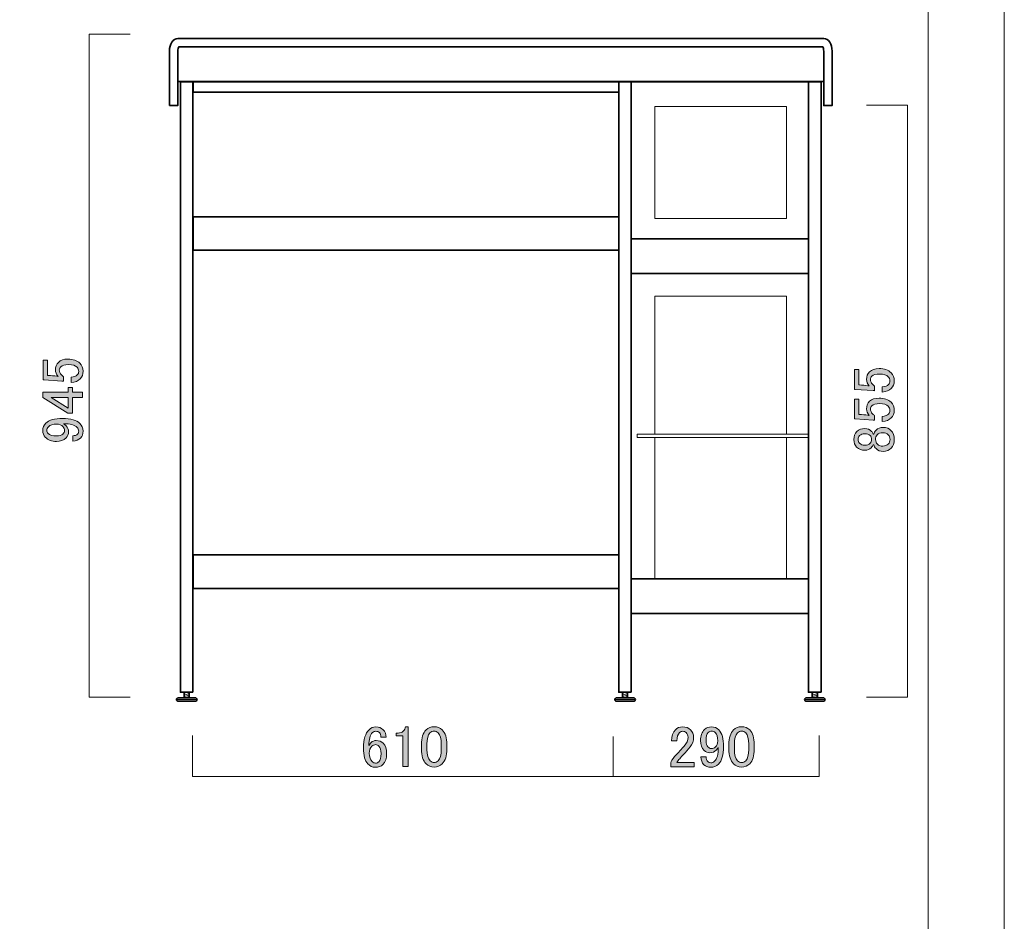
# Model space of a CAD drawing. Units: inches. Extents: x 0 to 842, y -595 to 0.
# Drawn here: x 642 to 842, y -294 to -110 of the extents above; entities that cross this region are included whole.
import ezdxf

# ---------------------------------------------------------------- set-up
doc = ezdxf.new("R2010")
doc.units = ezdxf.units.IN
doc.header["$MEASUREMENT"] = 0
doc.layers.add('レイヤー 1', color=7, linetype='Continuous')

# ---------------------------------------------------------------- blocks, each defined once
blk = doc.blocks.new('block 10')
at = {"layer": 'レイヤー 1', "color": 7, "lineweight": 18}
blk.add_lwpolyline([(826.45, -19.89), (21.79, -19.89), (21.79, -529.83), (826.45, -529.83), (826.45, -19.89)], dxfattribs=at)
blk = doc.blocks.new('block 42')
at = {"layer": 'レイヤー 1'}
h = blk.add_hatch(color=7, dxfattribs=at)
h.dxf.hatch_style = 2
edge = h.paths.add_edge_path()
edge.add_spline(control_points=[(646.6, -183.52), (646.6, -183.52), (646.6, -179.49), (646.6, -179.49), (646.6, -179.49), (647.49, -179.49), (647.49, -179.49), (647.49, -179.49), (647.49, -182.63), (647.49, -182.63), (647.49, -182.63), (647.63, -182.63), (647.63, -182.63), (648.23, -182.66), (648.81, -182.71), (649.37, -182.77), (649.46, -182.8), (649.56, -182.81), (649.65, -182.81), (649.28, -182.41), (649.09, -181.97), (649.09, -181.5), (649.09, -180.88), (649.29, -180.36), (649.7, -179.96), (650.13, -179.52), (650.78, -179.3), (651.62, -179.3), (652.68, -179.3), (653.49, -179.58), (654.06, -180.14), (654.49, -180.58), (654.71, -181.13), (654.71, -181.78), (654.71, -182.41), (654.51, -182.92), (654.1, -183.33), (653.7, -183.74), (653.09, -183.99), (652.28, -184.08), (652.28, -184.08), (652.28, -183), (652.28, -183), (652.87, -182.94), (653.29, -182.78), (653.54, -182.53), (653.73, -182.35), (653.82, -182.11), (653.82, -181.83), (653.82, -181.46), (653.71, -181.16), (653.49, -180.94), (653.15, -180.6), (652.57, -180.42), (651.76, -180.42), (650.98, -180.42), (650.45, -180.56), (650.17, -180.85), (649.98, -181.03), (649.88, -181.25), (649.88, -181.5), (649.88, -181.88), (650.03, -182.21), (650.31, -182.49), (650.49, -182.67), (650.63, -182.8), (650.73, -182.86), (650.73, -182.86), (650.73, -183.8), (650.73, -183.8), (650.6, -183.77), (650.49, -183.75), (650.4, -183.75), (650.4, -183.75), (646.79, -183.52), (646.79, -183.52), (646.79, -183.52), (646.6, -183.52), (646.6, -183.52)], knot_values=[0, 0, 0, 0, 1, 1, 1, 2, 2, 2, 3, 3, 3, 4, 4, 4, 5, 5, 5, 6, 6, 6, 7, 7, 7, 8, 8, 8, 9, 9, 9, 10, 10, 10, 11, 11, 11, 12, 12, 12, 13, 13, 13, 14, 14, 14, 15, 15, 15, 16, 16, 16, 17, 17, 17, 18, 18, 18, 19, 19, 19, 20, 20, 20, 21, 21, 21, 22, 22, 22, 23, 23, 23, 24, 24, 24, 25, 25, 25, 26, 26, 26, 26], degree=3, periodic=1)
h = blk.add_hatch(color=7, dxfattribs=at)
h.dxf.hatch_style = 2
h.paths.add_polyline_path([(646.51, -187.13), (646.51, -186.05), (651.67, -186.05), (651.67, -185.06), (652.56, -185.06), (652.56, -186.05), (654.62, -186.05), (654.62, -187.13), (652.56, -187.13), (652.56, -190.27), (651.62, -190.27)])
h.paths.add_polyline_path([(648.24, -187.13), (651.67, -189.24), (651.67, -187.13)])
h = blk.add_hatch(color=7, dxfattribs=at)
h.dxf.hatch_style = 2
edge = h.paths.add_edge_path()
edge.add_spline(control_points=[(647.03, -195.19), (646.68, -194.85), (646.51, -194.38), (646.51, -193.78), (646.51, -193.22), (646.71, -192.74), (647.12, -192.33), (647.78, -191.67), (648.92, -191.35), (650.54, -191.35), (652.2, -191.35), (653.37, -191.69), (654.06, -192.38), (654.49, -192.81), (654.71, -193.33), (654.71, -193.92), (654.71, -194.52), (654.54, -194.99), (654.2, -195.33), (653.79, -195.74), (653.26, -195.94), (652.6, -195.94), (652.6, -195.94), (652.6, -194.86), (652.6, -194.86), (653.01, -194.89), (653.35, -194.77), (653.63, -194.49), (653.76, -194.36), (653.82, -194.17), (653.82, -193.92), (653.82, -193.64), (653.71, -193.39), (653.49, -193.17), (652.99, -192.67), (652.07, -192.42), (650.73, -192.42), (650.92, -192.55), (651.09, -192.69), (651.24, -192.85), (651.59, -193.19), (651.76, -193.61), (651.76, -194.11), (651.76, -194.58), (651.6, -194.97), (651.29, -195.28), (650.79, -195.78), (650.12, -196.03), (649.28, -196.03), (648.34, -196.03), (647.59, -195.75), (647.03, -195.19)], knot_values=[0, 0, 0, 0, 1, 1, 1, 2, 2, 2, 3, 3, 3, 4, 4, 4, 5, 5, 5, 6, 6, 6, 7, 7, 7, 8, 8, 8, 9, 9, 9, 10, 10, 10, 11, 11, 11, 12, 12, 12, 13, 13, 13, 14, 14, 14, 15, 15, 15, 16, 16, 16, 17, 17, 17, 17], degree=3, periodic=1)
edge = h.paths.add_edge_path()
edge.add_spline(control_points=[(647.63, -194.44), (647.95, -194.75), (648.49, -194.91), (649.28, -194.91), (649.9, -194.91), (650.34, -194.78), (650.59, -194.53), (650.81, -194.31), (650.92, -194.1), (650.92, -193.88), (650.92, -193.5), (650.82, -193.22), (650.63, -193.03), (650.29, -192.69), (649.87, -192.52), (649.37, -192.52), (648.59, -192.52), (648.03, -192.69), (647.68, -193.03), (647.46, -193.25), (647.35, -193.5), (647.35, -193.78), (647.35, -194.03), (647.45, -194.25), (647.63, -194.44)], knot_values=[0, 0, 0, 0, 1, 1, 1, 2, 2, 2, 3, 3, 3, 4, 4, 4, 5, 5, 5, 6, 6, 6, 7, 7, 7, 8, 8, 8, 8], degree=3, periodic=1)
at = {"layer": 'レイヤー 1', "lineweight": 0}
for points in [[(646.51, -187.13), (646.51, -186.05), (651.67, -186.05), (651.67, -185.06), (652.56, -185.06), (652.56, -186.05), (654.62, -186.05), (654.62, -187.13), (652.56, -187.13), (652.56, -190.27), (651.62, -190.27), (646.51, -187.13)], [(648.24, -187.13), (651.67, -189.24), (651.67, -187.13), (648.24, -187.13)]]:
    blk.add_lwpolyline(points, dxfattribs=at)
for points, knots in [([(646.6, -183.52), (646.6, -183.52), (646.6, -179.49), (646.6, -179.49), (646.6, -179.49), (647.49, -179.49), (647.49, -179.49), (647.49, -179.49), (647.49, -182.63), (647.49, -182.63), (647.49, -182.63), (647.63, -182.63), (647.63, -182.63), (648.23, -182.66), (648.81, -182.71), (649.37, -182.77), (649.46, -182.8), (649.56, -182.81), (649.65, -182.81), (649.28, -182.41), (649.09, -181.97), (649.09, -181.5), (649.09, -180.88), (649.29, -180.36), (649.7, -179.96), (650.13, -179.52), (650.78, -179.3), (651.62, -179.3), (652.68, -179.3), (653.49, -179.58), (654.06, -180.14), (654.49, -180.58), (654.71, -181.13), (654.71, -181.78), (654.71, -182.41), (654.51, -182.92), (654.1, -183.33), (653.7, -183.74), (653.09, -183.99), (652.28, -184.08), (652.28, -184.08), (652.28, -183), (652.28, -183), (652.87, -182.94), (653.29, -182.78), (653.54, -182.53), (653.73, -182.35), (653.82, -182.11), (653.82, -181.83), (653.82, -181.46), (653.71, -181.16), (653.49, -180.94), (653.15, -180.6), (652.57, -180.42), (651.76, -180.42), (650.98, -180.42), (650.45, -180.56), (650.17, -180.85), (649.98, -181.03), (649.88, -181.25), (649.88, -181.5), (649.88, -181.88), (650.03, -182.21), (650.31, -182.49), (650.49, -182.67), (650.63, -182.8), (650.73, -182.86), (650.73, -182.86), (650.73, -183.8), (650.73, -183.8), (650.6, -183.77), (650.49, -183.75), (650.4, -183.75), (650.4, -183.75), (646.79, -183.52), (646.79, -183.52), (646.79, -183.52), (646.6, -183.52), (646.6, -183.52)], [0, 0, 0, 0, 1, 1, 1, 2, 2, 2, 3, 3, 3, 4, 4, 4, 5, 5, 5, 6, 6, 6, 7, 7, 7, 8, 8, 8, 9, 9, 9, 10, 10, 10, 11, 11, 11, 12, 12, 12, 13, 13, 13, 14, 14, 14, 15, 15, 15, 16, 16, 16, 17, 17, 17, 18, 18, 18, 19, 19, 19, 20, 20, 20, 21, 21, 21, 22, 22, 22, 23, 23, 23, 24, 24, 24, 25, 25, 25, 26, 26, 26, 26]), ([(647.03, -195.19), (646.68, -194.85), (646.51, -194.38), (646.51, -193.78), (646.51, -193.22), (646.71, -192.74), (647.12, -192.33), (647.78, -191.67), (648.92, -191.35), (650.54, -191.35), (652.2, -191.35), (653.37, -191.69), (654.06, -192.38), (654.49, -192.81), (654.71, -193.33), (654.71, -193.92), (654.71, -194.52), (654.54, -194.99), (654.2, -195.33), (653.79, -195.74), (653.26, -195.94), (652.6, -195.94), (652.6, -195.94), (652.6, -194.86), (652.6, -194.86), (653.01, -194.89), (653.35, -194.77), (653.63, -194.49), (653.76, -194.36), (653.82, -194.17), (653.82, -193.92), (653.82, -193.64), (653.71, -193.39), (653.49, -193.17), (652.99, -192.67), (652.07, -192.42), (650.73, -192.42), (650.92, -192.55), (651.09, -192.69), (651.24, -192.85), (651.59, -193.19), (651.76, -193.61), (651.76, -194.11), (651.76, -194.58), (651.6, -194.97), (651.29, -195.28), (650.79, -195.78), (650.12, -196.03), (649.28, -196.03), (648.34, -196.03), (647.59, -195.75), (647.03, -195.19)], [0, 0, 0, 0, 1, 1, 1, 2, 2, 2, 3, 3, 3, 4, 4, 4, 5, 5, 5, 6, 6, 6, 7, 7, 7, 8, 8, 8, 9, 9, 9, 10, 10, 10, 11, 11, 11, 12, 12, 12, 13, 13, 13, 14, 14, 14, 15, 15, 15, 16, 16, 16, 17, 17, 17, 17]), ([(647.63, -194.44), (647.95, -194.75), (648.49, -194.91), (649.28, -194.91), (649.9, -194.91), (650.34, -194.78), (650.59, -194.53), (650.81, -194.31), (650.92, -194.1), (650.92, -193.88), (650.92, -193.5), (650.82, -193.22), (650.63, -193.03), (650.29, -192.69), (649.87, -192.52), (649.37, -192.52), (648.59, -192.52), (648.03, -192.69), (647.68, -193.03), (647.46, -193.25), (647.35, -193.5), (647.35, -193.78), (647.35, -194.03), (647.45, -194.25), (647.63, -194.44)], [0, 0, 0, 0, 1, 1, 1, 2, 2, 2, 3, 3, 3, 4, 4, 4, 5, 5, 5, 6, 6, 6, 7, 7, 7, 8, 8, 8, 8])]:
    blk.add_open_spline(points, degree=3, knots=knots, dxfattribs=at)
blk = doc.blocks.new('block 43')
at = {"layer": 'レイヤー 1'}
h = blk.add_hatch(color=7, dxfattribs=at)
h.dxf.hatch_style = 2
edge = h.paths.add_edge_path()
edge.add_spline(control_points=[(811.42, -185.45), (811.42, -185.45), (811.42, -181.41), (811.42, -181.41), (811.42, -181.41), (812.31, -181.41), (812.31, -181.41), (812.31, -181.41), (812.31, -184.55), (812.31, -184.55), (812.31, -184.55), (812.45, -184.55), (812.45, -184.55), (813.04, -184.59), (813.62, -184.63), (814.18, -184.7), (814.28, -184.73), (814.37, -184.74), (814.46, -184.74), (814.09, -184.34), (813.9, -183.9), (813.9, -183.43), (813.9, -182.8), (814.11, -182.29), (814.51, -181.88), (814.95, -181.45), (815.59, -181.23), (816.43, -181.23), (817.5, -181.23), (818.31, -181.51), (818.87, -182.07), (819.31, -182.51), (819.53, -183.05), (819.53, -183.71), (819.53, -184.34), (819.32, -184.85), (818.92, -185.26), (818.51, -185.66), (817.9, -185.91), (817.09, -186.01), (817.09, -186.01), (817.09, -184.93), (817.09, -184.93), (817.68, -184.87), (818.11, -184.71), (818.36, -184.46), (818.54, -184.27), (818.64, -184.04), (818.64, -183.76), (818.64, -183.38), (818.53, -183.09), (818.31, -182.87), (817.96, -182.52), (817.39, -182.35), (816.57, -182.35), (815.79, -182.35), (815.26, -182.49), (814.98, -182.77), (814.79, -182.96), (814.7, -183.18), (814.7, -183.43), (814.7, -183.8), (814.84, -184.13), (815.12, -184.41), (815.31, -184.6), (815.45, -184.73), (815.54, -184.79), (815.54, -184.79), (815.54, -185.73), (815.54, -185.73), (815.42, -185.7), (815.31, -185.68), (815.21, -185.68), (815.21, -185.68), (811.61, -185.45), (811.61, -185.45), (811.61, -185.45), (811.42, -185.45), (811.42, -185.45)], knot_values=[0, 0, 0, 0, 1, 1, 1, 2, 2, 2, 3, 3, 3, 4, 4, 4, 5, 5, 5, 6, 6, 6, 7, 7, 7, 8, 8, 8, 9, 9, 9, 10, 10, 10, 11, 11, 11, 12, 12, 12, 13, 13, 13, 14, 14, 14, 15, 15, 15, 16, 16, 16, 17, 17, 17, 18, 18, 18, 19, 19, 19, 20, 20, 20, 21, 21, 21, 22, 22, 22, 23, 23, 23, 24, 24, 24, 25, 25, 25, 26, 26, 26, 26], degree=3, periodic=1)
h = blk.add_hatch(color=7, dxfattribs=at)
h.dxf.hatch_style = 2
edge = h.paths.add_edge_path()
edge.add_spline(control_points=[(811.42, -191.45), (811.42, -191.45), (811.42, -187.41), (811.42, -187.41), (811.42, -187.41), (812.31, -187.41), (812.31, -187.41), (812.31, -187.41), (812.31, -190.55), (812.31, -190.55), (812.31, -190.55), (812.45, -190.55), (812.45, -190.55), (813.04, -190.59), (813.62, -190.63), (814.18, -190.7), (814.28, -190.73), (814.37, -190.74), (814.46, -190.74), (814.09, -190.34), (813.9, -189.9), (813.9, -189.43), (813.9, -188.8), (814.11, -188.29), (814.51, -187.88), (814.95, -187.45), (815.59, -187.23), (816.43, -187.23), (817.5, -187.23), (818.31, -187.51), (818.87, -188.07), (819.31, -188.51), (819.53, -189.05), (819.53, -189.71), (819.53, -190.34), (819.32, -190.85), (818.92, -191.26), (818.51, -191.66), (817.9, -191.91), (817.09, -192.01), (817.09, -192.01), (817.09, -190.93), (817.09, -190.93), (817.68, -190.87), (818.11, -190.71), (818.36, -190.46), (818.54, -190.27), (818.64, -190.04), (818.64, -189.76), (818.64, -189.38), (818.53, -189.09), (818.31, -188.87), (817.96, -188.52), (817.39, -188.35), (816.57, -188.35), (815.79, -188.35), (815.26, -188.49), (814.98, -188.77), (814.79, -188.96), (814.7, -189.18), (814.7, -189.43), (814.7, -189.8), (814.84, -190.13), (815.12, -190.41), (815.31, -190.6), (815.45, -190.73), (815.54, -190.79), (815.54, -190.79), (815.54, -191.73), (815.54, -191.73), (815.42, -191.7), (815.31, -191.68), (815.21, -191.68), (815.21, -191.68), (811.61, -191.45), (811.61, -191.45), (811.61, -191.45), (811.42, -191.45), (811.42, -191.45)], knot_values=[0, 0, 0, 0, 1, 1, 1, 2, 2, 2, 3, 3, 3, 4, 4, 4, 5, 5, 5, 6, 6, 6, 7, 7, 7, 8, 8, 8, 9, 9, 9, 10, 10, 10, 11, 11, 11, 12, 12, 12, 13, 13, 13, 14, 14, 14, 15, 15, 15, 16, 16, 16, 17, 17, 17, 18, 18, 18, 19, 19, 19, 20, 20, 20, 21, 21, 21, 22, 22, 22, 23, 23, 23, 24, 24, 24, 25, 25, 25, 26, 26, 26, 26], degree=3, periodic=1)
h = blk.add_hatch(color=7, dxfattribs=at)
h.dxf.hatch_style = 2
edge = h.paths.add_edge_path()
edge.add_spline(control_points=[(811.89, -197.16), (811.51, -196.79), (811.32, -196.27), (811.32, -195.62), (811.32, -194.96), (811.53, -194.43), (811.93, -194.02), (812.34, -193.62), (812.89, -193.41), (813.57, -193.41), (814.11, -193.41), (814.56, -193.6), (814.93, -193.98), (815.09, -194.13), (815.2, -194.32), (815.26, -194.54), (815.26, -194.54), (815.36, -194.54), (815.36, -194.54), (815.42, -194.26), (815.57, -193.99), (815.82, -193.74), (816.2, -193.37), (816.7, -193.18), (817.32, -193.18), (817.95, -193.18), (818.48, -193.4), (818.92, -193.84), (819.32, -194.24), (819.53, -194.84), (819.53, -195.62), (819.53, -196.4), (819.32, -196.99), (818.92, -197.4), (818.48, -197.84), (817.95, -198.05), (817.32, -198.05), (816.7, -198.05), (816.2, -197.87), (815.82, -197.49), (815.57, -197.24), (815.42, -196.98), (815.36, -196.7), (815.36, -196.7), (815.26, -196.7), (815.26, -196.7), (815.2, -196.88), (815.06, -197.09), (814.84, -197.3), (814.5, -197.65), (814.07, -197.82), (813.57, -197.82), (812.89, -197.82), (812.32, -197.6), (811.89, -197.16)], knot_values=[0, 0, 0, 0, 1, 1, 1, 2, 2, 2, 3, 3, 3, 4, 4, 4, 5, 5, 5, 6, 6, 6, 7, 7, 7, 8, 8, 8, 9, 9, 9, 10, 10, 10, 11, 11, 11, 12, 12, 12, 13, 13, 13, 14, 14, 14, 15, 15, 15, 16, 16, 16, 17, 17, 17, 18, 18, 18, 18], degree=3, periodic=1)
edge = h.paths.add_edge_path()
edge.add_spline(control_points=[(812.5, -196.41), (812.75, -196.66), (813.11, -196.79), (813.57, -196.79), (814.01, -196.79), (814.36, -196.66), (814.61, -196.41), (814.82, -196.2), (814.93, -195.95), (814.93, -195.66), (814.93, -195.29), (814.84, -195.01), (814.65, -194.82), (814.4, -194.57), (814.04, -194.45), (813.57, -194.45), (813.11, -194.45), (812.75, -194.57), (812.5, -194.82), (812.28, -195.04), (812.17, -195.3), (812.17, -195.62), (812.17, -195.93), (812.28, -196.2), (812.5, -196.41)], knot_values=[0, 0, 0, 0, 1, 1, 1, 2, 2, 2, 3, 3, 3, 4, 4, 4, 5, 5, 5, 6, 6, 6, 7, 7, 7, 8, 8, 8, 8], degree=3, periodic=1)
edge = h.paths.add_edge_path()
edge.add_spline(control_points=[(816.11, -196.6), (816.36, -196.85), (816.71, -196.98), (817.18, -196.98), (817.65, -196.98), (818.03, -196.84), (818.31, -196.55), (818.56, -196.3), (818.68, -195.99), (818.68, -195.62), (818.68, -195.24), (818.56, -194.93), (818.31, -194.68), (818.03, -194.4), (817.65, -194.26), (817.18, -194.26), (816.71, -194.26), (816.34, -194.4), (816.06, -194.68), (815.84, -194.9), (815.73, -195.21), (815.73, -195.62), (815.73, -196.02), (815.86, -196.35), (816.11, -196.6)], knot_values=[0, 0, 0, 0, 1, 1, 1, 2, 2, 2, 3, 3, 3, 4, 4, 4, 5, 5, 5, 6, 6, 6, 7, 7, 7, 8, 8, 8, 8], degree=3, periodic=1)
at = {"layer": 'レイヤー 1', "lineweight": 0}
for points, knots in [([(811.42, -185.45), (811.42, -185.45), (811.42, -181.41), (811.42, -181.41), (811.42, -181.41), (812.31, -181.41), (812.31, -181.41), (812.31, -181.41), (812.31, -184.55), (812.31, -184.55), (812.31, -184.55), (812.45, -184.55), (812.45, -184.55), (813.04, -184.59), (813.62, -184.63), (814.18, -184.7), (814.28, -184.73), (814.37, -184.74), (814.46, -184.74), (814.09, -184.34), (813.9, -183.9), (813.9, -183.43), (813.9, -182.8), (814.11, -182.29), (814.51, -181.88), (814.95, -181.45), (815.59, -181.23), (816.43, -181.23), (817.5, -181.23), (818.31, -181.51), (818.87, -182.07), (819.31, -182.51), (819.53, -183.05), (819.53, -183.71), (819.53, -184.34), (819.32, -184.85), (818.92, -185.26), (818.51, -185.66), (817.9, -185.91), (817.09, -186.01), (817.09, -186.01), (817.09, -184.93), (817.09, -184.93), (817.68, -184.87), (818.11, -184.71), (818.36, -184.46), (818.54, -184.27), (818.64, -184.04), (818.64, -183.76), (818.64, -183.38), (818.53, -183.09), (818.31, -182.87), (817.96, -182.52), (817.39, -182.35), (816.57, -182.35), (815.79, -182.35), (815.26, -182.49), (814.98, -182.77), (814.79, -182.96), (814.7, -183.18), (814.7, -183.43), (814.7, -183.8), (814.84, -184.13), (815.12, -184.41), (815.31, -184.6), (815.45, -184.73), (815.54, -184.79), (815.54, -184.79), (815.54, -185.73), (815.54, -185.73), (815.42, -185.7), (815.31, -185.68), (815.21, -185.68), (815.21, -185.68), (811.61, -185.45), (811.61, -185.45), (811.61, -185.45), (811.42, -185.45), (811.42, -185.45)], [0, 0, 0, 0, 1, 1, 1, 2, 2, 2, 3, 3, 3, 4, 4, 4, 5, 5, 5, 6, 6, 6, 7, 7, 7, 8, 8, 8, 9, 9, 9, 10, 10, 10, 11, 11, 11, 12, 12, 12, 13, 13, 13, 14, 14, 14, 15, 15, 15, 16, 16, 16, 17, 17, 17, 18, 18, 18, 19, 19, 19, 20, 20, 20, 21, 21, 21, 22, 22, 22, 23, 23, 23, 24, 24, 24, 25, 25, 25, 26, 26, 26, 26]), ([(811.42, -191.45), (811.42, -191.45), (811.42, -187.41), (811.42, -187.41), (811.42, -187.41), (812.31, -187.41), (812.31, -187.41), (812.31, -187.41), (812.31, -190.55), (812.31, -190.55), (812.31, -190.55), (812.45, -190.55), (812.45, -190.55), (813.04, -190.59), (813.62, -190.63), (814.18, -190.7), (814.28, -190.73), (814.37, -190.74), (814.46, -190.74), (814.09, -190.34), (813.9, -189.9), (813.9, -189.43), (813.9, -188.8), (814.11, -188.29), (814.51, -187.88), (814.95, -187.45), (815.59, -187.23), (816.43, -187.23), (817.5, -187.23), (818.31, -187.51), (818.87, -188.07), (819.31, -188.51), (819.53, -189.05), (819.53, -189.71), (819.53, -190.34), (819.32, -190.85), (818.92, -191.26), (818.51, -191.66), (817.9, -191.91), (817.09, -192.01), (817.09, -192.01), (817.09, -190.93), (817.09, -190.93), (817.68, -190.87), (818.11, -190.71), (818.36, -190.46), (818.54, -190.27), (818.64, -190.04), (818.64, -189.76), (818.64, -189.38), (818.53, -189.09), (818.31, -188.87), (817.96, -188.52), (817.39, -188.35), (816.57, -188.35), (815.79, -188.35), (815.26, -188.49), (814.98, -188.77), (814.79, -188.96), (814.7, -189.18), (814.7, -189.43), (814.7, -189.8), (814.84, -190.13), (815.12, -190.41), (815.31, -190.6), (815.45, -190.73), (815.54, -190.79), (815.54, -190.79), (815.54, -191.73), (815.54, -191.73), (815.42, -191.7), (815.31, -191.68), (815.21, -191.68), (815.21, -191.68), (811.61, -191.45), (811.61, -191.45), (811.61, -191.45), (811.42, -191.45), (811.42, -191.45)], [0, 0, 0, 0, 1, 1, 1, 2, 2, 2, 3, 3, 3, 4, 4, 4, 5, 5, 5, 6, 6, 6, 7, 7, 7, 8, 8, 8, 9, 9, 9, 10, 10, 10, 11, 11, 11, 12, 12, 12, 13, 13, 13, 14, 14, 14, 15, 15, 15, 16, 16, 16, 17, 17, 17, 18, 18, 18, 19, 19, 19, 20, 20, 20, 21, 21, 21, 22, 22, 22, 23, 23, 23, 24, 24, 24, 25, 25, 25, 26, 26, 26, 26]), ([(811.89, -197.16), (811.51, -196.79), (811.32, -196.27), (811.32, -195.62), (811.32, -194.96), (811.53, -194.43), (811.93, -194.02), (812.34, -193.62), (812.89, -193.41), (813.57, -193.41), (814.11, -193.41), (814.56, -193.6), (814.93, -193.98), (815.09, -194.13), (815.2, -194.32), (815.26, -194.54), (815.26, -194.54), (815.36, -194.54), (815.36, -194.54), (815.42, -194.26), (815.57, -193.99), (815.82, -193.74), (816.2, -193.37), (816.7, -193.18), (817.32, -193.18), (817.95, -193.18), (818.48, -193.4), (818.92, -193.84), (819.32, -194.24), (819.53, -194.84), (819.53, -195.62), (819.53, -196.4), (819.32, -196.99), (818.92, -197.4), (818.48, -197.84), (817.95, -198.05), (817.32, -198.05), (816.7, -198.05), (816.2, -197.87), (815.82, -197.49), (815.57, -197.24), (815.42, -196.98), (815.36, -196.7), (815.36, -196.7), (815.26, -196.7), (815.26, -196.7), (815.2, -196.88), (815.06, -197.09), (814.84, -197.3), (814.5, -197.65), (814.07, -197.82), (813.57, -197.82), (812.89, -197.82), (812.32, -197.6), (811.89, -197.16)], [0, 0, 0, 0, 1, 1, 1, 2, 2, 2, 3, 3, 3, 4, 4, 4, 5, 5, 5, 6, 6, 6, 7, 7, 7, 8, 8, 8, 9, 9, 9, 10, 10, 10, 11, 11, 11, 12, 12, 12, 13, 13, 13, 14, 14, 14, 15, 15, 15, 16, 16, 16, 17, 17, 17, 18, 18, 18, 18]), ([(812.5, -196.41), (812.75, -196.66), (813.11, -196.79), (813.57, -196.79), (814.01, -196.79), (814.36, -196.66), (814.61, -196.41), (814.82, -196.2), (814.93, -195.95), (814.93, -195.66), (814.93, -195.29), (814.84, -195.01), (814.65, -194.82), (814.4, -194.57), (814.04, -194.45), (813.57, -194.45), (813.11, -194.45), (812.75, -194.57), (812.5, -194.82), (812.28, -195.04), (812.17, -195.3), (812.17, -195.62), (812.17, -195.93), (812.28, -196.2), (812.5, -196.41)], [0, 0, 0, 0, 1, 1, 1, 2, 2, 2, 3, 3, 3, 4, 4, 4, 5, 5, 5, 6, 6, 6, 7, 7, 7, 8, 8, 8, 8]), ([(816.11, -196.6), (816.36, -196.85), (816.71, -196.98), (817.18, -196.98), (817.65, -196.98), (818.03, -196.84), (818.31, -196.55), (818.56, -196.3), (818.68, -195.99), (818.68, -195.62), (818.68, -195.24), (818.56, -194.93), (818.31, -194.68), (818.03, -194.4), (817.65, -194.26), (817.18, -194.26), (816.71, -194.26), (816.34, -194.4), (816.06, -194.68), (815.84, -194.9), (815.73, -195.21), (815.73, -195.62), (815.73, -196.02), (815.86, -196.35), (816.11, -196.6)], [0, 0, 0, 0, 1, 1, 1, 2, 2, 2, 3, 3, 3, 4, 4, 4, 5, 5, 5, 6, 6, 6, 7, 7, 7, 8, 8, 8, 8])]:
    blk.add_open_spline(points, degree=3, knots=knots, dxfattribs=at)
blk = doc.blocks.new('block 44')
at = {"layer": 'レイヤー 1'}
h = blk.add_hatch(color=7, dxfattribs=at)
h.dxf.hatch_style = 2
edge = h.paths.add_edge_path()
edge.add_spline(control_points=[(774.3, -256.82), (774.3, -255.86), (774.55, -255.12), (775.05, -254.62), (775.46, -254.22), (775.94, -254.01), (776.5, -254.01), (777.19, -254.01), (777.74, -254.22), (778.15, -254.62), (778.55, -255.03), (778.75, -255.53), (778.75, -256.12), (778.75, -256.87), (778.52, -257.53), (778.05, -258.09), (777.61, -258.62), (777.16, -259.14), (776.69, -259.64), (776.44, -259.92), (776.19, -260.2), (775.94, -260.48), (775.72, -260.73), (775.54, -260.98), (775.38, -261.23), (775.38, -261.23), (778.9, -261.23), (778.9, -261.23), (778.9, -261.23), (778.9, -262.12), (778.9, -262.12), (778.9, -262.12), (774.11, -262.12), (774.11, -262.12), (774.11, -262.12), (774.11, -261.32), (774.11, -261.32), (774.18, -261.01), (774.44, -260.57), (774.91, -260.01), (775.69, -259.17), (776.33, -258.47), (776.83, -257.9), (777.36, -257.34), (777.63, -256.75), (777.63, -256.12), (777.63, -255.75), (777.5, -255.43), (777.25, -255.18), (777.07, -255), (776.83, -254.9), (776.55, -254.9), (776.3, -254.9), (776.08, -255), (775.9, -255.18), (775.55, -255.53), (775.38, -256.07), (775.38, -256.82), (775.38, -256.82), (774.3, -256.82), (774.3, -256.82)], knot_values=[0, 0, 0, 0, 1, 1, 1, 2, 2, 2, 3, 3, 3, 4, 4, 4, 5, 5, 5, 6, 6, 6, 7, 7, 7, 8, 8, 8, 9, 9, 9, 10, 10, 10, 11, 11, 11, 12, 12, 12, 13, 13, 13, 14, 14, 14, 15, 15, 15, 16, 16, 16, 17, 17, 17, 18, 18, 18, 19, 19, 19, 20, 20, 20, 20], degree=3, periodic=1)
h = blk.add_hatch(color=7, dxfattribs=at)
h.dxf.hatch_style = 2
edge = h.paths.add_edge_path()
edge.add_spline(control_points=[(781, -254.53), (781.35, -254.18), (781.82, -254.01), (782.41, -254.01), (782.97, -254.01), (783.46, -254.22), (783.86, -254.62), (784.52, -255.28), (784.85, -256.42), (784.85, -258.04), (784.85, -259.7), (784.5, -260.87), (783.82, -261.56), (783.38, -262), (782.86, -262.22), (782.27, -262.22), (781.68, -262.22), (781.21, -262.04), (780.86, -261.7), (780.46, -261.29), (780.25, -260.76), (780.25, -260.11), (780.25, -260.11), (781.33, -260.11), (781.33, -260.11), (781.3, -260.51), (781.43, -260.86), (781.71, -261.14), (781.83, -261.26), (782.02, -261.32), (782.27, -261.32), (782.55, -261.32), (782.8, -261.22), (783.02, -261), (783.52, -260.5), (783.77, -259.58), (783.77, -258.23), (783.65, -258.42), (783.5, -258.59), (783.35, -258.75), (783, -259.09), (782.58, -259.26), (782.08, -259.26), (781.61, -259.26), (781.22, -259.11), (780.91, -258.79), (780.41, -258.29), (780.16, -257.62), (780.16, -256.78), (780.16, -255.84), (780.44, -255.09), (781, -254.53)], knot_values=[0, 0, 0, 0, 1, 1, 1, 2, 2, 2, 3, 3, 3, 4, 4, 4, 5, 5, 5, 6, 6, 6, 7, 7, 7, 8, 8, 8, 9, 9, 9, 10, 10, 10, 11, 11, 11, 12, 12, 12, 13, 13, 13, 14, 14, 14, 15, 15, 15, 16, 16, 16, 17, 17, 17, 17], degree=3, periodic=1)
edge = h.paths.add_edge_path()
edge.add_spline(control_points=[(781.75, -255.14), (781.44, -255.45), (781.29, -256), (781.29, -256.78), (781.29, -257.4), (781.41, -257.84), (781.66, -258.09), (781.88, -258.31), (782.1, -258.42), (782.32, -258.42), (782.69, -258.42), (782.97, -258.32), (783.16, -258.14), (783.5, -257.79), (783.68, -257.37), (783.68, -256.87), (783.68, -256.09), (783.5, -255.53), (783.16, -255.18), (782.94, -254.97), (782.69, -254.86), (782.41, -254.86), (782.16, -254.86), (781.94, -254.95), (781.75, -255.14)], knot_values=[0, 0, 0, 0, 1, 1, 1, 2, 2, 2, 3, 3, 3, 4, 4, 4, 5, 5, 5, 6, 6, 6, 7, 7, 7, 8, 8, 8, 8], degree=3, periodic=1)
h = blk.add_hatch(color=7, dxfattribs=at)
h.dxf.hatch_style = 2
edge = h.paths.add_edge_path()
edge.add_spline(control_points=[(785.93, -257.62), (785.93, -256.25), (786.24, -255.25), (786.86, -254.62), (787.3, -254.18), (787.85, -253.97), (788.5, -253.97), (789.16, -253.97), (789.71, -254.18), (790.15, -254.62), (790.77, -255.25), (791.08, -256.25), (791.08, -257.62), (791.08, -257.62), (791.08, -258.56), (791.08, -258.56), (791.08, -259.9), (790.77, -260.89), (790.15, -261.51), (789.71, -261.95), (789.16, -262.17), (788.5, -262.17), (787.85, -262.17), (787.3, -261.95), (786.86, -261.51), (786.24, -260.89), (785.93, -259.9), (785.93, -258.56), (785.93, -258.56), (785.93, -257.62), (785.93, -257.62)], knot_values=[0, 0, 0, 0, 1, 1, 1, 2, 2, 2, 3, 3, 3, 4, 4, 4, 5, 5, 5, 6, 6, 6, 7, 7, 7, 8, 8, 8, 9, 9, 9, 10, 10, 10, 10], degree=3, periodic=1)
edge = h.paths.add_edge_path()
edge.add_spline(control_points=[(787.66, -255.23), (787.25, -255.64), (787.05, -256.4), (787.05, -257.53), (787.05, -257.53), (787.05, -258.61), (787.05, -258.61), (787.05, -259.7), (787.27, -260.47), (787.71, -260.9), (787.96, -261.15), (788.22, -261.28), (788.5, -261.28), (788.82, -261.28), (789.1, -261.15), (789.35, -260.9), (789.75, -260.5), (789.96, -259.73), (789.96, -258.61), (789.96, -258.61), (789.96, -257.53), (789.96, -257.53), (789.96, -256.4), (789.75, -255.64), (789.35, -255.23), (789.1, -254.98), (788.82, -254.86), (788.5, -254.86), (788.19, -254.86), (787.91, -254.98), (787.66, -255.23)], knot_values=[0, 0, 0, 0, 1, 1, 1, 2, 2, 2, 3, 3, 3, 4, 4, 4, 5, 5, 5, 6, 6, 6, 7, 7, 7, 8, 8, 8, 9, 9, 9, 10, 10, 10, 10], degree=3, periodic=1)
at = {"layer": 'レイヤー 1', "lineweight": 0}
for points, knots in [([(774.3, -256.82), (774.3, -255.86), (774.55, -255.12), (775.05, -254.62), (775.46, -254.22), (775.94, -254.01), (776.5, -254.01), (777.19, -254.01), (777.74, -254.22), (778.15, -254.62), (778.55, -255.03), (778.75, -255.53), (778.75, -256.12), (778.75, -256.87), (778.52, -257.53), (778.05, -258.09), (777.61, -258.62), (777.16, -259.14), (776.69, -259.64), (776.44, -259.92), (776.19, -260.2), (775.94, -260.48), (775.72, -260.73), (775.54, -260.98), (775.38, -261.23), (775.38, -261.23), (778.9, -261.23), (778.9, -261.23), (778.9, -261.23), (778.9, -262.12), (778.9, -262.12), (778.9, -262.12), (774.11, -262.12), (774.11, -262.12), (774.11, -262.12), (774.11, -261.32), (774.11, -261.32), (774.18, -261.01), (774.44, -260.57), (774.91, -260.01), (775.69, -259.17), (776.33, -258.47), (776.83, -257.9), (777.36, -257.34), (777.63, -256.75), (777.63, -256.12), (777.63, -255.75), (777.5, -255.43), (777.25, -255.18), (777.07, -255), (776.83, -254.9), (776.55, -254.9), (776.3, -254.9), (776.08, -255), (775.9, -255.18), (775.55, -255.53), (775.38, -256.07), (775.38, -256.82), (775.38, -256.82), (774.3, -256.82), (774.3, -256.82)], [0, 0, 0, 0, 1, 1, 1, 2, 2, 2, 3, 3, 3, 4, 4, 4, 5, 5, 5, 6, 6, 6, 7, 7, 7, 8, 8, 8, 9, 9, 9, 10, 10, 10, 11, 11, 11, 12, 12, 12, 13, 13, 13, 14, 14, 14, 15, 15, 15, 16, 16, 16, 17, 17, 17, 18, 18, 18, 19, 19, 19, 20, 20, 20, 20]), ([(781, -254.53), (781.35, -254.18), (781.82, -254.01), (782.41, -254.01), (782.97, -254.01), (783.46, -254.22), (783.86, -254.62), (784.52, -255.28), (784.85, -256.42), (784.85, -258.04), (784.85, -259.7), (784.5, -260.87), (783.82, -261.56), (783.38, -262), (782.86, -262.22), (782.27, -262.22), (781.68, -262.22), (781.21, -262.04), (780.86, -261.7), (780.46, -261.29), (780.25, -260.76), (780.25, -260.11), (780.25, -260.11), (781.33, -260.11), (781.33, -260.11), (781.3, -260.51), (781.43, -260.86), (781.71, -261.14), (781.83, -261.26), (782.02, -261.32), (782.27, -261.32), (782.55, -261.32), (782.8, -261.22), (783.02, -261), (783.52, -260.5), (783.77, -259.58), (783.77, -258.23), (783.65, -258.42), (783.5, -258.59), (783.35, -258.75), (783, -259.09), (782.58, -259.26), (782.08, -259.26), (781.61, -259.26), (781.22, -259.11), (780.91, -258.79), (780.41, -258.29), (780.16, -257.62), (780.16, -256.78), (780.16, -255.84), (780.44, -255.09), (781, -254.53)], [0, 0, 0, 0, 1, 1, 1, 2, 2, 2, 3, 3, 3, 4, 4, 4, 5, 5, 5, 6, 6, 6, 7, 7, 7, 8, 8, 8, 9, 9, 9, 10, 10, 10, 11, 11, 11, 12, 12, 12, 13, 13, 13, 14, 14, 14, 15, 15, 15, 16, 16, 16, 17, 17, 17, 17]), ([(785.93, -257.62), (785.93, -256.25), (786.24, -255.25), (786.86, -254.62), (787.3, -254.18), (787.85, -253.97), (788.5, -253.97), (789.16, -253.97), (789.71, -254.18), (790.15, -254.62), (790.77, -255.25), (791.08, -256.25), (791.08, -257.62), (791.08, -257.62), (791.08, -258.56), (791.08, -258.56), (791.08, -259.9), (790.77, -260.89), (790.15, -261.51), (789.71, -261.95), (789.16, -262.17), (788.5, -262.17), (787.85, -262.17), (787.3, -261.95), (786.86, -261.51), (786.24, -260.89), (785.93, -259.9), (785.93, -258.56), (785.93, -258.56), (785.93, -257.62), (785.93, -257.62)], [0, 0, 0, 0, 1, 1, 1, 2, 2, 2, 3, 3, 3, 4, 4, 4, 5, 5, 5, 6, 6, 6, 7, 7, 7, 8, 8, 8, 9, 9, 9, 10, 10, 10, 10]), ([(781.75, -255.14), (781.44, -255.45), (781.29, -256), (781.29, -256.78), (781.29, -257.4), (781.41, -257.84), (781.66, -258.09), (781.88, -258.31), (782.1, -258.42), (782.32, -258.42), (782.69, -258.42), (782.97, -258.32), (783.16, -258.14), (783.5, -257.79), (783.68, -257.37), (783.68, -256.87), (783.68, -256.09), (783.5, -255.53), (783.16, -255.18), (782.94, -254.97), (782.69, -254.86), (782.41, -254.86), (782.16, -254.86), (781.94, -254.95), (781.75, -255.14)], [0, 0, 0, 0, 1, 1, 1, 2, 2, 2, 3, 3, 3, 4, 4, 4, 5, 5, 5, 6, 6, 6, 7, 7, 7, 8, 8, 8, 8]), ([(787.66, -255.23), (787.25, -255.64), (787.05, -256.4), (787.05, -257.53), (787.05, -257.53), (787.05, -258.61), (787.05, -258.61), (787.05, -259.7), (787.27, -260.47), (787.71, -260.9), (787.96, -261.15), (788.22, -261.28), (788.5, -261.28), (788.82, -261.28), (789.1, -261.15), (789.35, -260.9), (789.75, -260.5), (789.96, -259.73), (789.96, -258.61), (789.96, -258.61), (789.96, -257.53), (789.96, -257.53), (789.96, -256.4), (789.75, -255.64), (789.35, -255.23), (789.1, -254.98), (788.82, -254.86), (788.5, -254.86), (788.19, -254.86), (787.91, -254.98), (787.66, -255.23)], [0, 0, 0, 0, 1, 1, 1, 2, 2, 2, 3, 3, 3, 4, 4, 4, 5, 5, 5, 6, 6, 6, 7, 7, 7, 8, 8, 8, 9, 9, 9, 10, 10, 10, 10])]:
    blk.add_open_spline(points, degree=3, knots=knots, dxfattribs=at)
blk = doc.blocks.new('block 45')
at = {"layer": 'レイヤー 1'}
h = blk.add_hatch(color=7, dxfattribs=at)
h.dxf.hatch_style = 2
edge = h.paths.add_edge_path()
edge.add_spline(control_points=[(712.82, -254.58), (713.19, -254.2), (713.66, -254.01), (714.22, -254.01), (714.82, -254.01), (715.3, -254.2), (715.68, -254.58), (716.08, -254.98), (716.29, -255.5), (716.29, -256.12), (716.29, -256.12), (715.21, -256.12), (715.21, -256.12), (715.21, -255.68), (715.12, -255.37), (714.93, -255.18), (714.74, -255), (714.51, -254.9), (714.22, -254.9), (713.94, -254.9), (713.71, -255), (713.52, -255.18), (713.02, -255.68), (712.77, -256.56), (712.77, -257.81), (712.9, -257.59), (713.05, -257.39), (713.24, -257.2), (713.52, -256.92), (713.87, -256.78), (714.27, -256.78), (714.83, -256.78), (715.3, -256.97), (715.68, -257.34), (716.15, -257.81), (716.38, -258.51), (716.38, -259.45), (716.38, -260.42), (716.13, -261.15), (715.63, -261.65), (715.26, -262.03), (714.74, -262.22), (714.08, -262.22), (713.52, -262.22), (713.01, -261.98), (712.54, -261.51), (711.97, -260.95), (711.69, -259.87), (711.69, -258.28), (711.69, -256.56), (712.07, -255.33), (712.82, -254.58)], knot_values=[0, 0, 0, 0, 1, 1, 1, 2, 2, 2, 3, 3, 3, 4, 4, 4, 5, 5, 5, 6, 6, 6, 7, 7, 7, 8, 8, 8, 9, 9, 9, 10, 10, 10, 11, 11, 11, 12, 12, 12, 13, 13, 13, 14, 14, 14, 15, 15, 15, 16, 16, 16, 17, 17, 17, 17], degree=3, periodic=1)
edge = h.paths.add_edge_path()
edge.add_spline(control_points=[(713.38, -257.95), (713.04, -258.29), (712.87, -258.76), (712.87, -259.36), (712.87, -260.11), (713.05, -260.67), (713.43, -261.04), (713.65, -261.26), (713.88, -261.37), (714.13, -261.37), (714.41, -261.37), (714.65, -261.28), (714.83, -261.09), (715.12, -260.81), (715.26, -260.26), (715.26, -259.45), (715.26, -258.73), (715.12, -258.23), (714.83, -257.95), (714.62, -257.73), (714.4, -257.62), (714.18, -257.62), (713.87, -257.62), (713.6, -257.73), (713.38, -257.95)], knot_values=[0, 0, 0, 0, 1, 1, 1, 2, 2, 2, 3, 3, 3, 4, 4, 4, 5, 5, 5, 6, 6, 6, 7, 7, 7, 8, 8, 8, 8], degree=3, periodic=1)
h = blk.add_hatch(color=7, dxfattribs=at)
h.dxf.hatch_style = 2
edge = h.paths.add_edge_path()
edge.add_spline(control_points=[(720.22, -253.97), (720.22, -253.97), (720.79, -253.97), (720.79, -253.97), (720.79, -253.97), (720.79, -262.08), (720.79, -262.08), (720.79, -262.08), (719.71, -262.08), (719.71, -262.08), (719.71, -262.08), (719.71, -255.84), (719.71, -255.84), (719.71, -255.84), (718.3, -255.84), (718.3, -255.84), (718.3, -255.84), (718.3, -255.28), (718.3, -255.28), (718.3, -255.28), (718.72, -255.28), (718.72, -255.28), (719.16, -255.28), (719.51, -255.15), (719.76, -254.9), (720.04, -254.62), (720.19, -254.31), (720.22, -253.97)], knot_values=[0, 0, 0, 0, 1, 1, 1, 2, 2, 2, 3, 3, 3, 4, 4, 4, 5, 5, 5, 6, 6, 6, 7, 7, 7, 8, 8, 8, 9, 9, 9, 9], degree=3, periodic=1)
h = blk.add_hatch(color=7, dxfattribs=at)
h.dxf.hatch_style = 2
edge = h.paths.add_edge_path()
edge.add_spline(control_points=[(723.46, -257.62), (723.46, -256.25), (723.77, -255.25), (724.4, -254.62), (724.83, -254.18), (725.38, -253.97), (726.04, -253.97), (726.69, -253.97), (727.24, -254.18), (727.68, -254.62), (728.3, -255.25), (728.62, -256.25), (728.62, -257.62), (728.62, -257.62), (728.62, -258.56), (728.62, -258.56), (728.62, -259.9), (728.3, -260.89), (727.68, -261.51), (727.24, -261.95), (726.69, -262.17), (726.04, -262.17), (725.38, -262.17), (724.83, -261.95), (724.4, -261.51), (723.77, -260.89), (723.46, -259.9), (723.46, -258.56), (723.46, -258.56), (723.46, -257.62), (723.46, -257.62)], knot_values=[0, 0, 0, 0, 1, 1, 1, 2, 2, 2, 3, 3, 3, 4, 4, 4, 5, 5, 5, 6, 6, 6, 7, 7, 7, 8, 8, 8, 9, 9, 9, 10, 10, 10, 10], degree=3, periodic=1)
edge = h.paths.add_edge_path()
edge.add_spline(control_points=[(725.19, -255.23), (724.79, -255.64), (724.58, -256.4), (724.58, -257.53), (724.58, -257.53), (724.58, -258.61), (724.58, -258.61), (724.58, -259.7), (724.8, -260.47), (725.24, -260.9), (725.49, -261.15), (725.76, -261.28), (726.04, -261.28), (726.35, -261.28), (726.63, -261.15), (726.88, -260.9), (727.29, -260.5), (727.49, -259.73), (727.49, -258.61), (727.49, -258.61), (727.49, -257.53), (727.49, -257.53), (727.49, -256.4), (727.29, -255.64), (726.88, -255.23), (726.63, -254.98), (726.35, -254.86), (726.04, -254.86), (725.72, -254.86), (725.44, -254.98), (725.19, -255.23)], knot_values=[0, 0, 0, 0, 1, 1, 1, 2, 2, 2, 3, 3, 3, 4, 4, 4, 5, 5, 5, 6, 6, 6, 7, 7, 7, 8, 8, 8, 9, 9, 9, 10, 10, 10, 10], degree=3, periodic=1)
at = {"layer": 'レイヤー 1', "lineweight": 0}
for points, knots in [([(712.82, -254.58), (713.19, -254.2), (713.66, -254.01), (714.22, -254.01), (714.82, -254.01), (715.3, -254.2), (715.68, -254.58), (716.08, -254.98), (716.29, -255.5), (716.29, -256.12), (716.29, -256.12), (715.21, -256.12), (715.21, -256.12), (715.21, -255.68), (715.12, -255.37), (714.93, -255.18), (714.74, -255), (714.51, -254.9), (714.22, -254.9), (713.94, -254.9), (713.71, -255), (713.52, -255.18), (713.02, -255.68), (712.77, -256.56), (712.77, -257.81), (712.9, -257.59), (713.05, -257.39), (713.24, -257.2), (713.52, -256.92), (713.87, -256.78), (714.27, -256.78), (714.83, -256.78), (715.3, -256.97), (715.68, -257.34), (716.15, -257.81), (716.38, -258.51), (716.38, -259.45), (716.38, -260.42), (716.13, -261.15), (715.63, -261.65), (715.26, -262.03), (714.74, -262.22), (714.08, -262.22), (713.52, -262.22), (713.01, -261.98), (712.54, -261.51), (711.97, -260.95), (711.69, -259.87), (711.69, -258.28), (711.69, -256.56), (712.07, -255.33), (712.82, -254.58)], [0, 0, 0, 0, 1, 1, 1, 2, 2, 2, 3, 3, 3, 4, 4, 4, 5, 5, 5, 6, 6, 6, 7, 7, 7, 8, 8, 8, 9, 9, 9, 10, 10, 10, 11, 11, 11, 12, 12, 12, 13, 13, 13, 14, 14, 14, 15, 15, 15, 16, 16, 16, 17, 17, 17, 17]), ([(720.22, -253.97), (720.22, -253.97), (720.79, -253.97), (720.79, -253.97), (720.79, -253.97), (720.79, -262.08), (720.79, -262.08), (720.79, -262.08), (719.71, -262.08), (719.71, -262.08), (719.71, -262.08), (719.71, -255.84), (719.71, -255.84), (719.71, -255.84), (718.3, -255.84), (718.3, -255.84), (718.3, -255.84), (718.3, -255.28), (718.3, -255.28), (718.3, -255.28), (718.72, -255.28), (718.72, -255.28), (719.16, -255.28), (719.51, -255.15), (719.76, -254.9), (720.04, -254.62), (720.19, -254.31), (720.22, -253.97)], [0, 0, 0, 0, 1, 1, 1, 2, 2, 2, 3, 3, 3, 4, 4, 4, 5, 5, 5, 6, 6, 6, 7, 7, 7, 8, 8, 8, 9, 9, 9, 9]), ([(723.46, -257.62), (723.46, -256.25), (723.77, -255.25), (724.4, -254.62), (724.83, -254.18), (725.38, -253.97), (726.04, -253.97), (726.69, -253.97), (727.24, -254.18), (727.68, -254.62), (728.3, -255.25), (728.62, -256.25), (728.62, -257.62), (728.62, -257.62), (728.62, -258.56), (728.62, -258.56), (728.62, -259.9), (728.3, -260.89), (727.68, -261.51), (727.24, -261.95), (726.69, -262.17), (726.04, -262.17), (725.38, -262.17), (724.83, -261.95), (724.4, -261.51), (723.77, -260.89), (723.46, -259.9), (723.46, -258.56), (723.46, -258.56), (723.46, -257.62), (723.46, -257.62)], [0, 0, 0, 0, 1, 1, 1, 2, 2, 2, 3, 3, 3, 4, 4, 4, 5, 5, 5, 6, 6, 6, 7, 7, 7, 8, 8, 8, 9, 9, 9, 10, 10, 10, 10]), ([(725.19, -255.23), (724.79, -255.64), (724.58, -256.4), (724.58, -257.53), (724.58, -257.53), (724.58, -258.61), (724.58, -258.61), (724.58, -259.7), (724.8, -260.47), (725.24, -260.9), (725.49, -261.15), (725.76, -261.28), (726.04, -261.28), (726.35, -261.28), (726.63, -261.15), (726.88, -260.9), (727.29, -260.5), (727.49, -259.73), (727.49, -258.61), (727.49, -258.61), (727.49, -257.53), (727.49, -257.53), (727.49, -256.4), (727.29, -255.64), (726.88, -255.23), (726.63, -254.98), (726.35, -254.86), (726.04, -254.86), (725.72, -254.86), (725.44, -254.98), (725.19, -255.23)], [0, 0, 0, 0, 1, 1, 1, 2, 2, 2, 3, 3, 3, 4, 4, 4, 5, 5, 5, 6, 6, 6, 7, 7, 7, 8, 8, 8, 9, 9, 9, 10, 10, 10, 10]), ([(713.38, -257.95), (713.04, -258.29), (712.87, -258.76), (712.87, -259.36), (712.87, -260.11), (713.05, -260.67), (713.43, -261.04), (713.65, -261.26), (713.88, -261.37), (714.13, -261.37), (714.41, -261.37), (714.65, -261.28), (714.83, -261.09), (715.12, -260.81), (715.26, -260.26), (715.26, -259.45), (715.26, -258.73), (715.12, -258.23), (714.83, -257.95), (714.62, -257.73), (714.4, -257.62), (714.18, -257.62), (713.87, -257.62), (713.6, -257.73), (713.38, -257.95)], [0, 0, 0, 0, 1, 1, 1, 2, 2, 2, 3, 3, 3, 4, 4, 4, 5, 5, 5, 6, 6, 6, 7, 7, 7, 8, 8, 8, 8])]:
    blk.add_open_spline(points, degree=3, knots=knots, dxfattribs=at)

msp = doc.modelspace()

# ---------------------------------------------------------------- linework, layer by layer
at = {"layer": 'レイヤー 1', "lineweight": 0}
msp.add_lwpolyline([(841.89, -595.28), (0, -595.28), (0, 0), (841.89, 0), (841.89, -595.28)], dxfattribs=at)
at = {"layer": 'レイヤー 1', "color": 7, "lineweight": 18}
for points in [[(664.26, -247.99), (655.92, -247.99), (655.92, -113.29), (664.26, -113.29)], [(770.86, -150.76), (797.66, -150.76), (797.66, -127.98), (770.86, -127.98), (770.86, -150.76)], [(813.9, -247.99), (822.24, -247.99), (822.24, -127.69), (813.9, -127.69)], [(797.66, -194.53), (797.66, -166.55), (770.86, -166.55), (770.86, -194.53)], [(767.31, -195.24), (802.1, -195.24), (802.1, -194.53), (767.31, -194.53), (767.31, -195.24)], [(770.86, -195.24), (770.86, -223.93), (797.66, -223.93), (797.66, -195.24)], [(675.77, -246.98), (675.24, -247.21)], [(676.29, -247.21), (675.24, -247.54)], [(676.29, -247.55), (675.24, -247.82)], [(676.29, -247.82), (675.24, -248.11)], [(764.83, -246.98), (764.3, -247.21)], [(765.35, -247.21), (764.3, -247.54)], [(765.35, -247.55), (764.3, -247.82)], [(765.35, -247.82), (764.3, -248.11)], [(803.39, -246.98), (802.87, -247.21)], [(803.92, -247.21), (802.87, -247.54)], [(803.92, -247.55), (802.87, -247.82)], [(803.92, -247.82), (802.87, -248.11)], [(677.87, -248.46), (673.67, -248.46)], [(766.93, -248.46), (762.73, -248.46)], [(805.49, -248.46), (801.29, -248.46)], [(804.24, -255.78), (804.24, -264.11), (676.92, -264.11), (676.92, -255.78)], [(762.41, -263.94), (762.41, -255.95)]]:
    msp.add_lwpolyline(points, dxfattribs=at)
at = {"layer": 'レイヤー 1', "color": 7, "lineweight": 35}
for points in [[(805.2, -122.89), (673.96, -122.89)], [(677.04, -246.97), (674.49, -246.97), (674.49, -122.95), (677.04, -122.95), (677.04, -246.97)], [(763.55, -125.08), (677.09, -125.08), (677.09, -122.95), (763.55, -122.95), (763.55, -125.08)], [(766.1, -246.97), (763.55, -246.97), (763.55, -122.95), (766.1, -122.95), (766.1, -246.97)], [(802.1, -122.95), (766.1, -122.95)], [(804.65, -246.97), (802.1, -246.97), (802.1, -122.95), (804.65, -122.95), (804.65, -246.97)], [(763.55, -157.18), (677.09, -157.18), (677.09, -150.38), (763.55, -150.38), (763.55, -157.18)], [(766.1, -161.92), (802.1, -161.92), (802.1, -154.84), (766.1, -154.84), (766.1, -161.92)], [(763.55, -225.9), (677.09, -225.9), (677.09, -219.09), (763.55, -219.09), (763.55, -225.9)], [(766.1, -231.01), (802.1, -231.01), (802.1, -223.93), (766.1, -223.93), (766.1, -231.01)], [(675.24, -248.11), (676.29, -248.11), (676.29, -246.98), (675.24, -246.98), (675.24, -248.11)], [(764.3, -248.11), (765.35, -248.11), (765.35, -246.98), (764.3, -246.98), (764.3, -248.11)], [(802.87, -248.11), (803.92, -248.11), (803.92, -246.98), (802.87, -246.98), (802.87, -248.11)]]:
    msp.add_lwpolyline(points, dxfattribs=at)
for points, knots in [([(672.26, -127.79), (672.26, -127.79), (673.96, -127.79), (673.96, -127.79), (673.96, -127.79), (673.96, -116.77), (673.96, -116.77), (673.96, -116.33), (674.06, -116.02), (674.14, -115.88), (674.14, -115.88), (805.02, -115.88), (805.02, -115.88), (805.1, -116.02), (805.2, -116.33), (805.2, -116.77), (805.2, -116.77), (805.2, -127.79), (805.2, -127.79), (805.2, -127.79), (806.9, -127.79), (806.9, -127.79), (806.9, -127.79), (806.9, -116.77), (806.9, -116.77), (806.9, -115.27), (806.19, -114.18), (805.2, -114.18), (805.2, -114.18), (673.96, -114.18), (673.96, -114.18), (672.97, -114.18), (672.26, -115.27), (672.26, -116.77), (672.26, -116.77), (672.26, -127.79), (672.26, -127.79)], [0, 0, 0, 0, 1, 1, 1, 2, 2, 2, 3, 3, 3, 4, 4, 4, 5, 5, 5, 6, 6, 6, 7, 7, 7, 8, 8, 8, 9, 9, 9, 10, 10, 10, 11, 11, 11, 12, 12, 12, 12]), ([(673.67, -248.46), (673.67, -248.66), (673.87, -248.82), (674.12, -248.82), (674.12, -248.82), (677.42, -248.82), (677.42, -248.82), (677.67, -248.82), (677.87, -248.66), (677.87, -248.46), (677.87, -248.27), (677.67, -248.11), (677.42, -248.11), (677.42, -248.11), (674.12, -248.11), (674.12, -248.11), (673.87, -248.11), (673.67, -248.27), (673.67, -248.46)], [0, 0, 0, 0, 1, 1, 1, 2, 2, 2, 3, 3, 3, 4, 4, 4, 5, 5, 5, 6, 6, 6, 6]), ([(762.73, -248.46), (762.73, -248.66), (762.93, -248.82), (763.18, -248.82), (763.18, -248.82), (766.48, -248.82), (766.48, -248.82), (766.73, -248.82), (766.93, -248.66), (766.93, -248.46), (766.93, -248.27), (766.73, -248.11), (766.48, -248.11), (766.48, -248.11), (763.18, -248.11), (763.18, -248.11), (762.93, -248.11), (762.73, -248.27), (762.73, -248.46)], [0, 0, 0, 0, 1, 1, 1, 2, 2, 2, 3, 3, 3, 4, 4, 4, 5, 5, 5, 6, 6, 6, 6]), ([(801.29, -248.46), (801.29, -248.66), (801.49, -248.82), (801.74, -248.82), (801.74, -248.82), (805.04, -248.82), (805.04, -248.82), (805.29, -248.82), (805.49, -248.66), (805.49, -248.46), (805.49, -248.27), (805.29, -248.11), (805.04, -248.11), (805.04, -248.11), (801.74, -248.11), (801.74, -248.11), (801.49, -248.11), (801.29, -248.27), (801.29, -248.46)], [0, 0, 0, 0, 1, 1, 1, 2, 2, 2, 3, 3, 3, 4, 4, 4, 5, 5, 5, 6, 6, 6, 6])]:
    msp.add_open_spline(points, degree=3, knots=knots, dxfattribs=at)

# ---------------------------------------------------------------- block references
at = {"layer": 'レイヤー 1'}
for name in ['block 10', 'block 42', 'block 43', 'block 45', 'block 44']:
    msp.add_blockref(name, (0, 0), dxfattribs=at)

doc.saveas('drawing.dxf')
